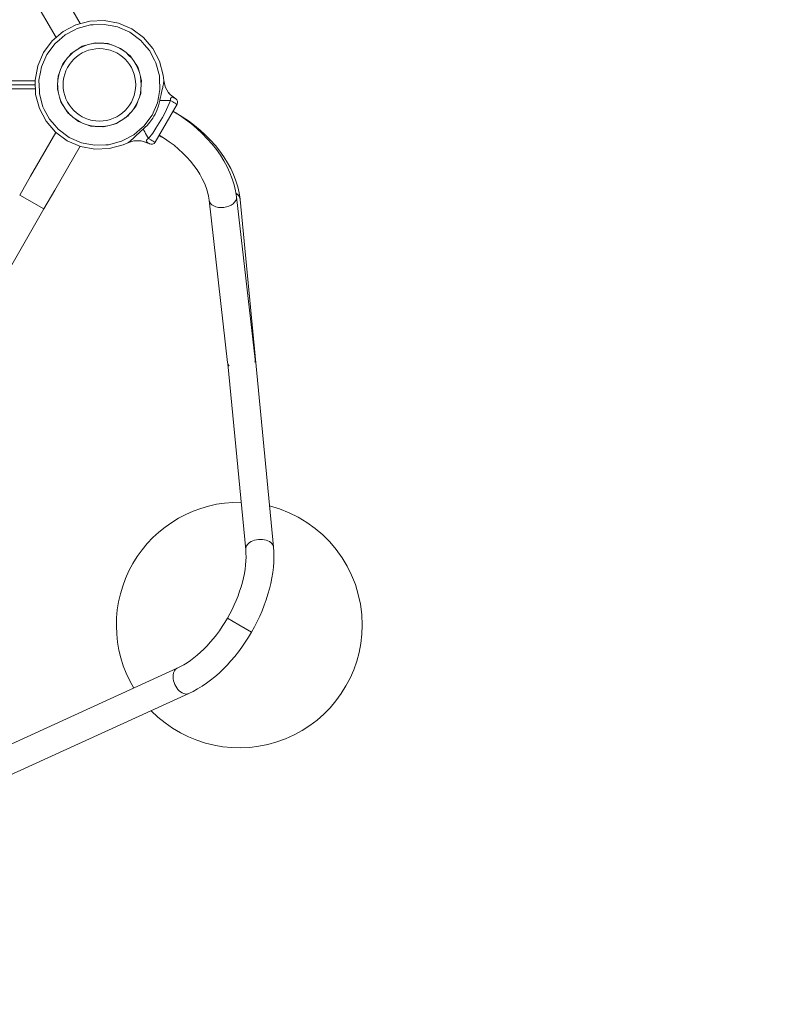
# Model space of a CAD drawing. Units: millimetres. Extents: x 923 to 8036, y 924 to 8766.
# Drawn here: x 5631 to 6568, y 3141 to 4344 of the extents above; entities that cross this region are included whole.
import ezdxf

# ---------------------------------------------------------------- set-up
doc = ezdxf.new("R2010")
doc.units = ezdxf.units.MM
doc.header["$MEASUREMENT"] = 0
doc.linetypes.add('DGN Style 2', pattern=[64.882046, 38.929227, -25.952818])
doc.layers.get('0').update_dxf_attribs({"color": 3})

msp = doc.modelspace()

# ---------------------------------------------------------------- linework, layer by layer
at = {"color": 7, "linetype": 'Continuous', "lineweight": 13}
for p, q in [((5704.8, 4338.7), (5673.7, 4392.6)), ((5644.2, 4375.6), (5675.4, 4321.7)), ((5736.7, 4314.4), (5737.9, 4314)), ((5739.1, 4314.3), (5739.1, 4314.3)), ((5751.2, 4309.5), (5754.1, 4308.5)), ((5754.1, 4308.5), (5756.4, 4306.5)), ((5693.9, 4302.2), (5693.9, 4302.2)), ((5695.8, 4303.5), (5695, 4302.5)), ((5766.9, 4297.3), (5767.9, 4296.5)), ((5683.7, 4289.7), (5682.7, 4286.8)), ((5685.8, 4292), (5683.7, 4289.7)), ((5683.7, 4289.7), (5684.2, 4289.4)), ((5775.4, 4284.9), (5776.6, 4280.6)), ((5678.3, 4273.6), (5677.8, 4272.3)), ((5779.6, 4269.3), (5779.3, 4264.9)), ((5806.9, 4269.4), (5807.4, 4267.2)), ((5806.9, 4269.3), (5806.9, 4269.3)), ((5806.9, 4269.3), (5808.5, 4261.9)), ((4835, 4268.9), (5649.8, 4268.9)), ((5650.2, 4258.9), (4835, 4258.9)), ((4835.1, 4263.9), (5650, 4263.9)), ((5778.9, 4257.5), (5778.9, 4257.2)), ((5778.9, 4257.2), (5778.9, 4256.9)), ((5778.7, 4253.2), (5777.1, 4249)), ((5778.7, 4253.2), (5778.7, 4253.2)), ((5799.1, 4242.1), (5800.3, 4248.6)), ((5812.5, 4254.7), (5813.3, 4253.7)), ((5819.7, 4247.9), (5820.4, 4247.6)), ((5820.8, 4247.3), (5821.2, 4247.1)), ((5822.7, 4245.8), (5821.2, 4247.1)), ((5773, 4238.2), (5770.1, 4234.7)), ((5774.6, 4242.4), (5773, 4238.2)), ((5796.3, 4193.8), (5823.1, 4240.2)), ((5807.8, 4245), (5810.1, 4245)), ((5819.1, 4242.4), (5817.7, 4243.2)), ((5688.8, 4231.4), (5689.8, 4230.5)), ((5690.1, 4229.5), (5690.1, 4229.5)), ((5700.3, 4221.4), (5702.6, 4219.3)), ((5759.4, 4223.5), (5759.2, 4223.4)), ((5759.7, 4223.7), (5759.4, 4223.5)), ((5793.3, 4223.2), (5794.7, 4225.6)), ((5821.6, 4229.6), (5818.1, 4231.6)), ((5702.6, 4219.3), (5705.5, 4218.3)), ((5718.7, 4213.9), (5720, 4213.4)), ((5735.4, 4213.4), (5732.5, 4212.8)), ((5738.1, 4213.9), (5733.7, 4212.7)), ((5745.2, 4215.8), (5745.1, 4215.8)), ((5753.1, 4219.4), (5749.3, 4216.9)), ((5675.2, 4205.9), (5644.2, 4152.3)), ((5771.7, 4200.6), (5773.9, 4202.7)), ((5785.7, 4202.6), (5788.3, 4198.4)), ((5788.3, 4198.4), (5793.3, 4205.1)), ((5801.1, 4202.2), (5804.6, 4200.2)), ((5673.7, 4135.3), (5704.6, 4188.9)), ((5765, 4193.9), (5762.9, 4193.2)), ((5763, 4193.2), (5763, 4193.2)), ((5788.5, 4192.4), (5787.9, 4192.9)), ((5789.4, 4191.9), (5789, 4192.2)), ((5791.3, 4191.3), (5789.4, 4191.9)), ((5791, 4196.9), (5792.4, 4196.1)), ((5795.7, 4194.2), (5796.3, 4193.8)), ((5644.2, 4152.3), (5631, 4129.3)), ((5660.4, 4112.3), (5631, 4129.3)), ((5660.4, 4112.3), (5673.7, 4135.3)), ((5918.3, 3928.5), (5895.6, 4127)), ((5862.1, 4123.1), (5884.8, 3924.7)), ((5940.7, 3699.5), (5900.2, 4124.1)), ((5660.4, 4112.3), (5621.2, 4044.3)), ((5885.2, 3923.1), (5906.8, 3696.2)), ((5884.5, 3612.6), (5898.6, 3604.5)), ((5898.6, 3604.5), (5914, 3595.6)), ((5823.2, 3551.5), (5616, 3456.8)), ((5449.4, 3343.3), (5837.4, 3520.5))]:
    msp.add_line(p, q, dxfattribs=at)
at = {"color": 7, "linetype": 'DGN Style 2', "lineweight": 13, "flags": 128}
msp.add_lwpolyline([(5521, 1864.7, 0.5209), (7662.8, 3845.4, 0.321458), (7834.6, 5585.1), (7439.6, 6269.2, 0.142421), (6835, 6848.8), (6797, 6919.7), (6797, 7217.3, 0.411955), (5248.6, 8765.7), (5236.1, 8765.7, 0.411955), (3687.7, 7217.3), (3687.7, 6919.7), (3281, 6160.6, 0.166833), (3049.2, 4734.7), (2277.3, 4289, 0.213422), (1559, 3297), (1422.6, 3218.2, 0.414214), (1056.6, 1852.2), (1304, 1423.6, 0.414214), (2670, 1057.6), (2806.4, 1136.4, 0.213422), (4024.7, 1262.4), (5046.3, 1852.2, 0.075671), (5521, 1864.7)], format="xyb", dxfattribs=at)
at = {"color": 7, "linetype": 'Continuous', "lineweight": 13, "flags": 128}
for points in [[(5763, 4193.2), (5763, 4193.2), (5757.1, 4190.6), (5740.1, 4186), (5722.5, 4185.4), (5705.1, 4188.7), (5689, 4195.7), (5674.8, 4206.2), (5663.3, 4219.6), (5655, 4235.2), (5650.4, 4252.2), (5649.8, 4269.8), (5653.1, 4287.2), (5660.1, 4303.3), (5670.6, 4317.5), (5684, 4329), (5699.6, 4337.3), (5716.6, 4341.8), (5734.2, 4342.5), (5751.6, 4339.2), (5767.7, 4332.2), (5781.9, 4321.7), (5793.4, 4308.3), (5801.7, 4292.7), (5806.2, 4275.7), (5806.9, 4269.3)], [(5800.3, 4248.6), (5802.2, 4258.4), (5801.7, 4271.7), (5801.6, 4275), (5797.3, 4291), (5795.7, 4293.9), (5789.5, 4305.7), (5783, 4313.2), (5778.7, 4318.2), (5765.4, 4328.1), (5750.2, 4334.7), (5743.7, 4335.9), (5733.9, 4337.8), (5720.6, 4337.3), (5717.3, 4337.2), (5701.3, 4332.9), (5698.4, 4331.3), (5686.6, 4325.1), (5679.1, 4318.6), (5674.1, 4314.3), (5664.2, 4301), (5657.6, 4285.8), (5656.4, 4279.3), (5654.5, 4269.5), (5655, 4256.2), (5655.1, 4252.9), (5659.4, 4236.9), (5661, 4234), (5667.2, 4222.2), (5673.7, 4214.7), (5678, 4209.7), (5691.3, 4199.8), (5706.5, 4193.2), (5713, 4192), (5722.8, 4190.1), (5736.1, 4190.6), (5739.4, 4190.7), (5755.4, 4195), (5758.3, 4196.6), (5770.1, 4202.8), (5777.6, 4209.3), (5782.6, 4213.6), (5792.5, 4226.9), (5799.1, 4242.1)], [(5703.6, 4308.6), (5707.4, 4311), (5711.7, 4312.2)], [(5718.7, 4314), (5723, 4315.2), (5727.4, 4314.9)], [(5734.6, 4314.6), (5735, 4314.5), (5739.1, 4314.3), (5743.2, 4312.7)], [(5749.9, 4310.1), (5754.1, 4308.5), (5757.6, 4305.8)], [(5682.1, 4285.5), (5683.7, 4289.7), (5686.6, 4293.2)], [(5691.1, 4298.7), (5693.9, 4302.2), (5697.2, 4304.4), (5697.6, 4304.7)], [(5763.2, 4301.2), (5766.6, 4298.4), (5768.8, 4295), (5769, 4294.7)], [(5766.6, 4298.4), (5766.6, 4298.4), (5766.6, 4298.4)], [(5773, 4288.6), (5775.4, 4284.9), (5775.4, 4284.9)], [(5677.7, 4270.1), (5677.7, 4270.6), (5678, 4274.7), (5679.6, 4278.9)], [(5678, 4274.7), (5678, 4274.7), (5678, 4274.7)], [(5778.4, 4273.6), (5779.6, 4269.3), (5779.6, 4269.3)], [(5794.7, 4225.6), (5796.2, 4228.2), (5798.3, 4232.7), (5800.3, 4238.5), (5801.1, 4241.5), (5801.9, 4244.7), (5802.6, 4247.8), (5802.8, 4249), (5803.5, 4252.1), (5804.2, 4255.1), (5804.9, 4258), (5804.9, 4258.2), (5805.5, 4260.6), (5805.8, 4262.2), (5806.1, 4263.2), (5806.5, 4265.5), (5806.7, 4266.1), (5806.9, 4267.9), (5806.9, 4269.3)], [(5678.3, 4254.2), (5677.1, 4258.6), (5677.4, 4263.1)], [(5779, 4257.7), (5778.9, 4257.2), (5778.7, 4253.2)], [(5808.6, 4261.7), (5808.6, 4261.4), (5808.6, 4261.4)], [(5808.6, 4261.7), (5812.8, 4254.1), (5812.8, 4254.1)], [(5683.8, 4239.2), (5681.3, 4243), (5680.1, 4247.4)], [(5810.1, 4245), (5815.1, 4244.8), (5814.9, 4245.5), (5814.9, 4245.8), (5814.9, 4246.5), (5815, 4247), (5815, 4247.1), (5815.3, 4247.6), (5815.6, 4248), (5816.1, 4248.4), (5816.6, 4248.6), (5816.8, 4248.7), (5817.4, 4248.7), (5817.6, 4248.7), (5818.2, 4248.6), (5818.2, 4248.6), (5819.2, 4248.2), (5819.7, 4247.9)], [(5819.2, 4248.2), (5819.2, 4248.2), (5812.8, 4254.1), (5812.8, 4254.1)], [(5820.8, 4247.3), (5820.4, 4247.6), (5817.7, 4249.6)], [(5823.1, 4240.2), (5823.7, 4242), (5823.6, 4244), (5822.7, 4245.8)], [(5693.6, 4226.6), (5690.1, 4229.5), (5687.9, 4232.8), (5687.6, 4233.3)], [(5793.3, 4205.1), (5797.3, 4210.9), (5801.4, 4217.4), (5805.3, 4224.2), (5808.4, 4230), (5811.9, 4237.3), (5815.1, 4244.8), (5817.7, 4243.2)], [(5801.9, 4244.7), (5805.6, 4244.9), (5807.8, 4245)], [(5823.1, 4240.2), (5822.4, 4240.5), (5822, 4240.8), (5820.6, 4241.6), (5819.1, 4242.4)], [(5706.8, 4217.7), (5702.6, 4219.3), (5699, 4222.2)], [(5762.8, 4225.7), (5759.4, 4223.5), (5759, 4223.2)], [(5765.6, 4229.2), (5762.8, 4225.7), (5762.8, 4225.7)], [(5773.9, 4202.7), (5776.2, 4204.8), (5778.5, 4206.9), (5779.4, 4207.7), (5781.8, 4209.9), (5784.2, 4212.2), (5786.5, 4214.4), (5790, 4218.5), (5793.3, 4223.2)], [(5722.2, 4213.3), (5721.6, 4213.3), (5717.6, 4213.6), (5713.4, 4215.2)], [(5717.6, 4213.6), (5717.6, 4213.6), (5717.6, 4213.6)], [(5733.7, 4212.7), (5733.7, 4212.7), (5729.2, 4213)], [(5749.3, 4216.9), (5749.3, 4216.9), (5744.9, 4215.7)], [(5781.8, 4209.9), (5783.6, 4206.4), (5784.5, 4204.6), (5785.7, 4202.6)], [(5763, 4193.2), (5763, 4193.2), (5764.2, 4193.9), (5765.7, 4195.1), (5766.1, 4195.5), (5767.9, 4197), (5768.6, 4197.7), (5769.8, 4198.8), (5771.6, 4200.5), (5771.7, 4200.6)], [(5787.9, 4192.9), (5787.4, 4193.1), (5786.6, 4193.8), (5786.6, 4193.8), (5786.2, 4194.3), (5786.1, 4194.4), (5785.8, 4195), (5785.7, 4195.2), (5785.7, 4195.7), (5785.8, 4196.3), (5786, 4196.8), (5786.3, 4197.3), (5786.3, 4197.3), (5786.8, 4197.7), (5787.3, 4198.1), (5787.6, 4198.2), (5788.3, 4198.4), (5791, 4196.9)], [(5770.2, 4195.5), (5763, 4193.2), (5763, 4193.2)], [(5770.6, 4195.7), (5770.6, 4195.7), (5770.2, 4195.5)], [(5787.4, 4193.1), (5787.4, 4193.1), (5779.1, 4195.7), (5770.4, 4195.6)], [(5789, 4192.2), (5788.5, 4192.4), (5783, 4194.5)], [(5796.3, 4193.8), (5795, 4192.3), (5793.2, 4191.4), (5791.3, 4191.3)], [(5792.4, 4196.1), (5793.8, 4195.2), (5795.2, 4194.4), (5795.7, 4194.2)]]:
    msp.add_lwpolyline(points, dxfattribs=at)
at = {"color": 7, "linetype": 'Continuous', "lineweight": 13, "extrusion": (0, 0, -1)}
msp.add_arc((-5728.3, 4263.9), 51, 0, 360, dxfattribs=at)
at = {"color": 7, "linetype": 'Continuous', "lineweight": 13}
for centre, radius, start, end in [((5728.3, 4263.9), 44.3, 0, 360), ((5899, 3604.2), 150, 89.1141, 210.8859), ((5899, 3604.2), 150, 0, 75.7545), ((5899, 3604.2), 150, 224.2455, 0)]:
    msp.add_arc(centre, radius, start, end, dxfattribs=at)
at = {"color": 7, "linetype": 'Continuous', "lineweight": 13, "extrusion": (0, 0, -1)}
for centre, major_axis, ratio, start_param, end_param in [((5878.8, 4125), (16.7, 1.9), 0.647792, 6.283163, 9.424435), ((5878.8, 4125), (16.7, 1.9), 0.647792, 0, 1.570796), ((5883.3, 4122.5), (-16.9, -1.6), 0.637987, 2.401746, 3.141593), ((5878.8, 4125), (16.7, 1.9), 0.647792, 1.570796, 3.141593), ((5923.7, 3697.9), (-16.9, -1.6), 0.637987, 0.840101, 3.141607), ((5830.3, 3536), (7.1, -15.5), 0.637987, 2.301492, 3.141321)]:
    msp.add_ellipse(centre, major_axis=major_axis, ratio=ratio, start_param=start_param, end_param=end_param, dxfattribs=at)
at = {"color": 7, "linetype": 'Continuous', "lineweight": 13}
for centre, major_axis, ratio, start_param, end_param in [((5883.3, 4122.5), (16.9, 1.9), 0.647792, 6.283171, 7.011996), ((5883.3, 4122.5), (16.9, 1.9), 0.647792, 6.268235, 6.283171), ((5901.5, 3926.6), (-16.7, -1.9), 0.647792, 0, 0.399451), ((5901.5, 3926.6), (-16.7, -1.9), 0.647792, 2.844318, 3.141593), ((5923.7, 3697.9), (16.9, 1.6), 0.637987, 2.301492, 3.141311), ((5830.3, 3536), (-7.1, 15.5), 0.637987, 0.840101, 3.141607)]:
    msp.add_ellipse(centre, major_axis=major_axis, ratio=ratio, start_param=start_param, end_param=end_param, dxfattribs=at)
for points in [[(5895.6, 4127), (5891.3, 4166.5), (5860.2, 4207.2), (5818.1, 4231.6)], [(5821.6, 4229.7), (5821.6, 4229.7), (5821.6, 4229.6), (5821.5, 4229.5)], [(5900.1, 4124.4), (5895.9, 4164.3), (5864.2, 4205.4), (5821.6, 4229.7)], [(5801.3, 4202.4), (5835.4, 4182.9), (5859.8, 4149.5), (5862.1, 4123.1)], [(5804.7, 4200.4), (5804.7, 4200.3), (5804.7, 4200.3), (5804.6, 4200.3)], [(5906.8, 3696.2), (5909.3, 3673.4), (5901, 3640.7), (5884.5, 3612.6)], [(5914, 3595.6), (5933.5, 3629.4), (5943.8, 3667.9), (5940.7, 3699.5)], [(5884.5, 3612.6), (5868.4, 3584.2), (5844.3, 3560.8), (5823.2, 3551.5)], [(5837.4, 3520.5), (5866.3, 3533.6), (5894.5, 3561.8), (5914, 3595.6)]]:
    msp.add_open_spline(points, degree=3, dxfattribs=at)

doc.saveas('drawing.dxf')
